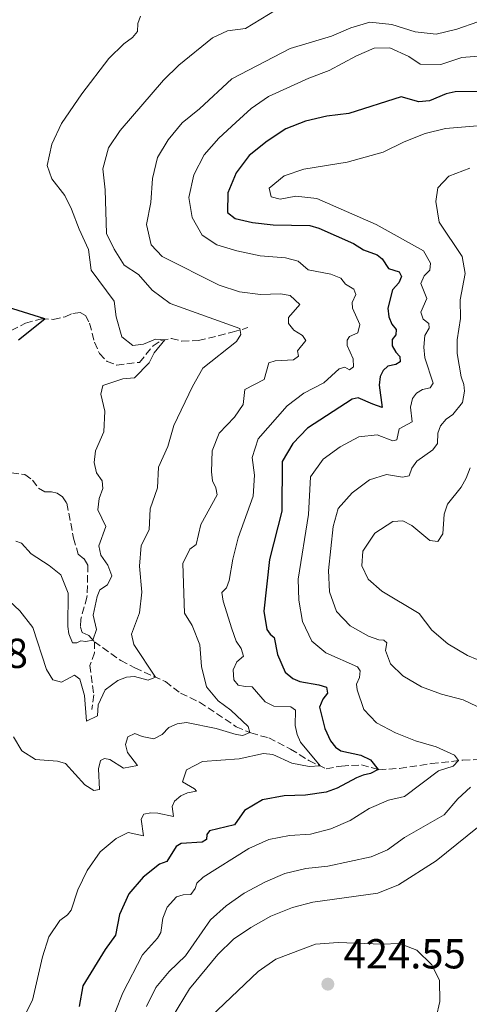
# Model space of a CAD drawing. Units: metres. Extents: x 632811 to 636304, y 4651031 to 4653408.
# Drawn here: x 633605 to 633712, y 4651772 to 4652007 of the extents above; entities that cross this region are included whole.
import ezdxf

# ---------------------------------------------------------------- set-up
doc = ezdxf.new("R2010")
doc.units = ezdxf.units.M
doc.header["$MEASUREMENT"] = 0
doc.linetypes.add('DGN Style 3', pattern=[2.435890702152634, 1.739921930109024, -0.6959687720436097])
for name, color, linetype, lineweight in [('Barranco lineal', 142, 'DGN Style 3', 13), ('Cota de punto acotado terreno', 7, 'Continuous', 0), ('Curva de nivel directora', 30, 'Continuous', 30), ('Curva de nivel intermedia', 30, 'Continuous', 0), ('Punto acotado terreno (símbolo)', 7, 'Continuous', 0)]:
    doc.layers.add(name, color=color, linetype=linetype, lineweight=lineweight)
doc.styles.add('Style-Arial', font='arial.ttf')

# ---------------------------------------------------------------- blocks, each defined once
blk = doc.blocks.new('5PATER')
at = {"layer": 'Punto acotado terreno (símbolo)', "linetype": 'Continuous', "lineweight": 0}
h = blk.add_hatch(color=51, dxfattribs=at)
edge = h.paths.add_edge_path()
edge.add_ellipse((0, 0), major_axis=(-0.1095731443231308, -0.1110710700762829), ratio=0.9994222409660317, start_angle=0, end_angle=360)

msp = doc.modelspace()

# ---------------------------------------------------------------- linework, layer by layer
at = {"layer": 'Barranco lineal', "color": 142, "linetype": 'DGN Style 3', "lineweight": 13}
for points in [[(633600.4900000002, 4651931.939999999, 373.8399999999965), (633606.0899999999, 4651934.730000001, 374.3800000000047), (633609.8399999999, 4651935.82, 374.820000000007), (633612.7000000002, 4651935.67, 375.4199999999983), (633615.4900000002, 4651936.25, 375.7700000000041), (633617.3799999999, 4651937.109999999, 375.9600000000065), (633619.0800000001, 4651937.33, 376.1199999999953), (633620.3499999996, 4651936.630000001, 376.2899999999936), (633621.3700000001, 4651934.77, 376.7799999999988), (633622.5099999999, 4651930.199999999, 377.0200000000041), (633623.7100000001, 4651927.539999999, 377.320000000007), (633625.5199999996, 4651925.65, 377.6499999999942), (633627.8499999996, 4651924.77, 378.0299999999988), (633633.25, 4651925.41, 378.8999999999942), (633636.5, 4651929.369999999, 379.5800000000018), (633638.3799999999, 4651930.609999999, 379.7899999999936), (633640.9000000004, 4651931.130000001, 380.3399999999965), (633643.3899999997, 4651930.480000001, 380.7200000000012), (633647.3300000001, 4651930.619999999, 381.3699999999953), (633655.3899999997, 4651932.59, 384.2799999999988), (633659.1200000001, 4651933.710000001, 386.0200000000041)], [(633602.7199999997, 4651899.01, 374.8999999999942), (633605.9400000004, 4651898.67, 375.1699999999983), (633607.7300000006, 4651897.300000001, 375.5), (633609.1900000004, 4651895.369999999, 375.6600000000035), (633610.7100000001, 4651894.51, 375.8000000000029), (633612.2599999999, 4651894.49, 376.0200000000041), (633613.6500000004, 4651894.220000001, 375.9900000000052), (633614.8899999997, 4651893.32, 376.0200000000041), (633615.9299999997, 4651891.77, 376.0200000000041), (633617.5300000003, 4651883.480000001, 376.3699999999953), (633618.6500000004, 4651879.59, 376.8899999999995), (633620.0599999997, 4651878.480000001, 377.0200000000041), (633620.9699999997, 4651877.029999999, 377.0800000000018), (633620.7300000006, 4651869.380000001, 377.8600000000006), (633619.2699999996, 4651864.100000001, 378.7899999999936), (633619.1500000004, 4651862.189999999, 379.1399999999995), (633619.5800000001, 4651860.930000001, 379.25), (633621.0300000003, 4651860.25, 379.5899999999965), (633621.1799999997, 4651860.17, 379.6300000000047), (633622.4900000002, 4651858.730000001, 380.1199999999953)], [(633622.4900000002, 4651858.730000001, 380.1199999999953), (633622.5499999998, 4651856.100000001, 380.6600000000035), (633621.4400000004, 4651853.08, 381.320000000007), (633622.3399999999, 4651846.029999999, 383.7400000000052), (633621.8700000001, 4651842.539999999, 384.6100000000006)], [(633622.4900000002, 4651858.730000001, 380.1199999999953), (633628.79, 4651854.220000001, 382.2700000000041), (633632.1500000004, 4651852.470000001, 383.7100000000065), (633639.4500000002, 4651849.210000001, 385.6100000000006), (633643.0499999998, 4651846.430000001, 386.4799999999959), (633647.5899999999, 4651844.279999999, 387), (633656.3099999997, 4651838.430000001, 388.7100000000065), (633659.7999999998, 4651836.930000001, 390.1000000000058), (633664.0899999999, 4651835.75, 392.0800000000018), (633669.29, 4651833.09, 393.0899999999965), (633673.6799999997, 4651830.33, 394.179999999993), (633677.7999999998, 4651828.390000001, 395.429999999993), (633681.4299999997, 4651829.039999999, 397.0899999999965), (633686.2100000001, 4651829.310000001, 398.3099999999977), (633690.3399999999, 4651828.17, 400.0800000000018), (633695.3099999997, 4651828.470000001, 401.4400000000023), (633702.8799999999, 4651829.619999999, 402.5), (633710.4199999999, 4651830.439999999, 405.4100000000035), (633721.0999999996, 4651830.9, 409.1600000000035)]]:
    msp.add_polyline3d(points, dxfattribs=at)
at = {"layer": 'Curva de nivel directora', "color": 30, "linetype": 'Continuous', "lineweight": 30, "flags": 128}
for points, elevation in [([(633721.0300000005, 4651990.140000002), (633708.5800000007, 4651990.000000002), (633706.4399999992, 4651989.520000001), (633702.4499999996, 4651987.850000001), (633699.8999999991, 4651987.609999999), (633695.7100000004, 4651988.820000002), (633683.1799999999, 4651984.850000001), (633677.9200000005, 4651984.150000002), (633672.8299999988, 4651982.980000001), (633668.1599999995, 4651981.199999999), (633663.6899999991, 4651978.210000001), (633659.4099999988, 4651974.800000003), (633656.3299999987, 4651970.62), (633654.3099999981, 4651965.87), (633654.2799999992, 4651961.189999999), (633656.0800000007, 4651959.740000002), (633660.1799999999, 4651958.800000001), (633665.150000001, 4651958.220000002), (633673.9299999987, 4651958.09), (633676.0099999995, 4651957.430000001), (633684.3299999988, 4651953.78), (633686.7299999995, 4651952.260000001), (633689.9399999991, 4651951.109999999), (633691.1300000005, 4651950.15), (633692.6199999992, 4651947.820000002)], 400), ([(633692.6199999992, 4651947.820000002), (633695.2199999986, 4651947.060000001), (633695.7699999985, 4651945.880000001), (633695.1499999993, 4651944.400000001), (633693.6099999994, 4651942.7), (633692.5299999998, 4651938.350000001), (633692.7399999998, 4651936.320000002), (633693.4299999983, 4651934.54), (633694.5199999991, 4651933.260000002), (633694.4199999984, 4651932.01), (633693.5199999999, 4651930.900000001), (633693.5199999999, 4651929.350000001), (633694.3699999994, 4651927.840000001), (633695.3499999982, 4651926.830000001), (633695.4800000001, 4651925.500000001), (633694.3800000004, 4651924.910000001), (633692.5199999985, 4651924.480000001), (633691.400000001, 4651923.449999999), (633690.6900000002, 4651922.020000001), (633690.4699999989, 4651919.930000001), (633691.1799999997, 4651914.610000002), (633688.9099999988, 4651915.4), (633685.4499999987, 4651916.960000004), (633683.9600000001, 4651916.600000001), (633673.3200000006, 4651909.670000001), (633669.8299999991, 4651906.03), (633667.2999999991, 4651901.710000002), (633667.2000000007, 4651889.850000001), (633664.2999999993, 4651878.360000002), (633662.889999999, 4651866.040000001), (633663.669999999, 4651861.670000001), (633664.4499999991, 4651860.550000001), (633665.37, 4651859.730000001), (633666.1900000003, 4651855.640000001), (633668.0299999999, 4651851.460000004), (633669.8000000002, 4651849.9), (633671.480000001, 4651849.200000001), (633676.0399999986, 4651848.460000001), (633677.8400000001, 4651847.870000001), (633678.0700000003, 4651846.440000001), (633676.9799999995, 4651845.03), (633676.2099999984, 4651843.109999999), (633677.44, 4651837.970000001), (633678.8599999994, 4651835.060000001), (633680.0099999983, 4651833.53), (633681.3099999991, 4651832.689999999), (633686.0599999989, 4651831.660000001), (633688.37, 4651830.51), (633690.1600000004, 4651828.220000002), (633688.3900000001, 4651827.289999999), (633686.5999999997, 4651826.890000002), (633685.0099999984, 4651826.210000002), (633680.4399999996, 4651823.740000002), (633677.82, 4651822.840000001), (633672.8800000002, 4651822.050000003), (633667.7799999996, 4651821.960000001), (633662.6099999996, 4651820.980000001), (633658.289999999, 4651818.460000004), (633655.9100000008, 4651815.04), (633649.9599999984, 4651813.570000002), (633649.2999999991, 4651812.710000001), (633649.2199999986, 4651811.52), (633648.2300000007, 4651810.890000002), (633643.2300000006, 4651810.51), (633642.0199999991, 4651809.859999999), (633639.8199999996, 4651806.220000001), (633638.0400000005, 4651805.580000001), (633634.1099999989, 4651802.49), (633630.709999999, 4651798.529999999), (633628.5099999997, 4651793.570000002), (633627.5599999997, 4651788.660000001), (633625.0799999987, 4651785.25), (633619.7799999992, 4651776.539999999), (633618.8800000005, 4651771.62)], 400), ([(633604.4300000002, 4651930.77), (633610.7099999987, 4651935.78), (633594.0900000001, 4651940.980000001)], 375)]:
    msp.add_lwpolyline(points, dxfattribs=dict(at, elevation=elevation))
at = {"layer": 'Curva de nivel intermedia', "color": 30, "linetype": 'Continuous', "lineweight": 0, "flags": 128}
for points, elevation in [([(633667.6900000002, 4652010.65), (633658.5599999994, 4652005.149999999), (633654.2700000001, 4652004.529999998), (633650.6900000017, 4652002.909999999), (633642.6300000015, 4651996.359999998), (633638.9800000016, 4651992.749999999), (633628.6100000002, 4651980.800000002), (633625.8499999997, 4651976.640000001), (633624.4900000008, 4651971.65), (633625.0400000006, 4651966.57), (633625.3500000013, 4651956.17), (633627.1999999998, 4651952.399999999), (633629.6000000006, 4651948.59), (633633.0200000004, 4651946.409999998), (633636.2800000014, 4651942.609999998), (633640.5800000018, 4651939.5), (633657.2100000017, 4651933.46), (633657.4300000007, 4651932.05), (633656.36, 4651930.389999999), (633648.3700000015, 4651923.99), (633645.8800000015, 4651919.649999999), (633641.4900000016, 4651910.369999998), (633640.0200000008, 4651905.359999999), (633637.7900000003, 4651900.42), (633637.5800000001, 4651895.439999999), (633635.7800000008, 4651890.470000001), (633635.5400000016, 4651885.46), (633633.6399999994, 4651881.720000001), (633633.2300000003, 4651876.74), (633633.8300000017, 4651870.550000001), (633633.2599999994, 4651865.59), (633631.390000001, 4651860.54), (633631.9400000006, 4651858.029999999), (633637.0999999995, 4651850.26), (633635.3200000003, 4651849.539999999), (633632.0600000013, 4651850.390000001), (633630.1600000014, 4651850.27), (633628.0899999995, 4651849.489999999), (633625.0400000006, 4651847.249999999), (633623.3799999999, 4651843.619999999), (633623.2400000013, 4651841.009999999), (633620.5800000015, 4651839.779999999), (633620.1700000003, 4651845.890000001), (633619.0500000004, 4651849.750000001), (633617.7200000006, 4651850.73), (633614.6300000015, 4651849.08), (633612.6100000008, 4651849.580000001), (633611.0599999997, 4651852.100000001), (633607.8400000009, 4651862.149999999), (633604.7499999997, 4651866.069999999), (633600.8499999993, 4651869.78)], 385), ([(633603.7700000008, 4651882.749999999), (633605.1100000017, 4651882.239999999), (633607.4299999997, 4651879.699999999), (633611.7000000011, 4651876.92), (633614.4700000006, 4651874.670000001), (633616.2600000009, 4651870.33), (633616.1600000003, 4651862.38), (633616.4199999997, 4651860.619999998), (633617.28, 4651858.439999999), (633618.2900000004, 4651858.430000001), (633619.2600000005, 4651858.939999999), (633620.4600000008, 4651858.81), (633622.1600000019, 4651859.09), (633622.9999999999, 4651861.640000001), (633622.1799999997, 4651865.07), (633623.1699999998, 4651869.500000001), (633623.7900000013, 4651871.119999999), (633625.6100000006, 4651872.33), (633626.6499999999, 4651874.42), (633625.7300000013, 4651876.98), (633624.0199999993, 4651879.36), (633623.5300000019, 4651881.579999999), (633625.2199999995, 4651886.24), (633623.3100000008, 4651890.23), (633623.6300000002, 4651892.9), (633624.4999999999, 4651895.310000001), (633624.3600000012, 4651897.13), (633622.9800000021, 4651899.000000001), (633622.4099999998, 4651901.49), (633622.7499999995, 4651904.3), (633624.7200000011, 4651908.789999999), (633624.9900000015, 4651913.789999999), (633624.0599999994, 4651917.82), (633624.4800000018, 4651919.869999998), (633629.3099999998, 4651921.470000001), (633632.0800000015, 4651921.689999999), (633635.5300000004, 4651925.310000001), (633636.790000001, 4651927.680000001), (633639.3300000002, 4651930.81), (633637.0700000004, 4651930.930000001), (633634.2100000017, 4651929.720000001), (633631.6600000013, 4651929.449999998), (633629.0500000005, 4651931.520000001), (633627.7000000007, 4651936.319999999), (633627.24, 4651940.039999999), (633621.7700000006, 4651947.41), (633621.0599999998, 4651952.380000001), (633618.8400000003, 4651957.180000001), (633617.07, 4651961.95), (633615.4200000004, 4651965.279999998), (633612.3700000016, 4651969.239999999), (633611.2400000007, 4651972.429999999), (633612.3200000002, 4651977.48), (633614.6800000007, 4651982.46), (633619.4800000017, 4651989.53), (633625.9100000003, 4651997.95), (633629.490000001, 4652001.439999999), (633631.5800000008, 4652002.960000001), (633632.8000000013, 4652004.4), (633632.8700000005, 4652006.329999999), (633633.4800000007, 4652008.09)], 380.0000000000001), ([(633650.5700000009, 4651904.26), (633652.2500000017, 4651908.489999999), (633655.9100000008, 4651912.3), (633657.9699999993, 4651915.330000001), (633658.4100000019, 4651918.909999999), (633663.0000000007, 4651921.319999998), (633664.0900000016, 4651925.26), (633665.6200000005, 4651925.76), (633670.0000000013, 4651926.039999999), (633671.1700000003, 4651926.88), (633670.9600000002, 4651928.160000001), (633672.9400000006, 4651930.600000001), (633672.1200000002, 4651931.86), (633670.1100000008, 4651933.060000001), (633668.8200000012, 4651934.720000001), (633668.7899999998, 4651936.16), (633671.4699999999, 4651939.24), (633669.1699999998, 4651941.359999999), (633666.9300000002, 4651941.779999999), (633662.1100000012, 4651941.59), (633657.1500000014, 4651942.27), (633652.3000000009, 4651943.82), (633638.6900000009, 4651950.67), (633636.04, 4651953.460000001), (633634.9600000004, 4651958.359999998), (633635.9600000017, 4651963.609999998), (633636.3500000007, 4651969.319999999), (633637.5300000008, 4651974.289999999), (633640.1100000002, 4651978.57), (633643.4200000005, 4651982.59), (633647.5900000014, 4651985.949999999), (633655.2900000016, 4651993.109999998), (633669.2300000002, 4652000.369999998), (633679.1000000008, 4652003.259999998), (633683.6800000007, 4652005.27), (633688.2200000002, 4652006.619999997), (633693.4599999995, 4652006.079999999), (633699.0400000007, 4652004.349999999), (633704.0099999995, 4652003.789999999), (633708.9900000019, 4652004.930000001), (633713.9800000007, 4652006.699999998)], 390), ([(633715.1000000006, 4651998.630000002), (633710.1200000006, 4651998.210000001), (633705.1699999997, 4651996.499999999), (633700.1900000019, 4651996.579999999), (633697.540000001, 4651998.430000001), (633692.9800000011, 4652000.529999999), (633689.2300000006, 4652000.42), (633685.0000000016, 4651998.609999999), (633678.4900000005, 4651995.09), (633673.6900000017, 4651993.27), (633664.0500000013, 4651988.869999998), (633659.9299999997, 4651986.039999999), (633656.2200000014, 4651982.679999999), (633652.2000000003, 4651978.949999998), (633648.7200000002, 4651974.99), (633646.2500000002, 4651970.17), (633645.0600000012, 4651964.789999999), (633645.7899999998, 4651960.019999999), (633648.2300000007, 4651955.779999998), (633651.7000000018, 4651953.51), (633656.4800000007, 4651952.050000001), (633662.0400000019, 4651950.859999999), (633668.1200000015, 4651950.4), (633671.0700000019, 4651949.539999999), (633673.5100000005, 4651947.499999999), (633678.9199999997, 4651946.449999999), (633681.2500000009, 4651945.52), (633682.3700000008, 4651944.08), (633684.3600000001, 4651942.899999999), (633684.8800000009, 4651941.580000001), (633683.9600000001, 4651939.739999999), (633684.0800000008, 4651938.349999999), (633685.850000001, 4651934.449999998), (633685.3200000012, 4651932.449999998), (633683.360000001, 4651931.619999998), (633682.7799999998, 4651930.74), (633682.7799999998, 4651929.460000002), (633684.2100000003, 4651926.25), (633684.3300000011, 4651924.380000001), (633683.3699999999, 4651923.65), (633682.2099999998, 4651924.249999999), (633680.8600000021, 4651923.890000001), (633677.240000001, 4651920.489999999), (633672.4800000001, 4651918.08), (633668.4900000005, 4651915.069999999), (633661.5999999993, 4651907.15), (633660.170000001, 4651902.680000001), (633660.6800000007, 4651898.48), (633660.39, 4651893.490000002), (633656.8200000004, 4651883.550000001), (633655.5199999996, 4651878.460000002), (633654.6500000001, 4651873.329999999), (633653.9800000017, 4651871.619999999), (633652.8900000011, 4651870.490000002), (633653.2400000019, 4651868.430000001), (633655.2900000016, 4651861.779999998), (633656.3100000008, 4651858.890000001), (633657.5400000003, 4651857.07), (633658.0499999998, 4651855.26), (633656.4699999995, 4651853.92), (633655.5900000011, 4651851.999999999), (633655.7800000011, 4651849.609999999), (633656.8099999992, 4651848.349999999), (633658.4800000011, 4651848.01), (633660.1399999997, 4651847.970000002)], 395.0000000000001), ([(633698.3700000002, 4651916.779999999), (633699.3200000002, 4651918.050000001), (633700.7700000008, 4651918.9), (633702.5600000012, 4651919.32), (633703.2899999998, 4651920.480000001), (633701.360000001, 4651926.48), (633701.0900000005, 4651929.05), (633701.3000000005, 4651931.829999999), (633702.3800000001, 4651933.569999999), (633702.2700000006, 4651934.71), (633700.9100000015, 4651935.710000001), (633700.410000001, 4651937.359999998), (633701.7800000011, 4651940.680000001), (633700.3399999995, 4651944.210000002), (633701.1700000009, 4651946.050000001), (633702.5000000009, 4651947.439999999), (633702.6600000019, 4651949.08), (633700.99, 4651952.06), (633689.7200000001, 4651958.310000001), (633675.5300000012, 4651964.539999999), (633670.5600000002, 4651965.119999999), (633666.8000000005, 4651964.38), (633664.6900000006, 4651964.960000001), (633664.2100000001, 4651966.99), (633667.7400000015, 4651969.970000001), (633672.4900000013, 4651971.55), (633682.7799999998, 4651973.220000001), (633691.4099999999, 4651975.59), (633696.3800000009, 4651978.060000001), (633701.380000001, 4651980.079999999), (633706.2600000005, 4651981.250000001), (633732.030000002, 4651983.42)], 405.0000000000001), ([(633712.0800000008, 4651971.800000001), (633707.0300000015, 4651969.9), (633704.4600000011, 4651967.039999999), (633703.9300000013, 4651963.789999999), (633704.7699999996, 4651958.87)], 410.0000000000001), ([(633704.7699999996, 4651958.87), (633710.2600000014, 4651950.689999999), (633710.9800000011, 4651946.619999999), (633709.7600000007, 4651940.34), (633709.8600000013, 4651935.880000001), (633709.0700000002, 4651930.779999998), (633709.0099999997, 4651927.539999999), (633710.0300000012, 4651921.96), (633710.6400000014, 4651920.13), (633710.7599999999, 4651918.529999999), (633710.3300000007, 4651915.850000001), (633707.9700000003, 4651912.970000001), (633706.39, 4651911.819999999), (633705.0700000012, 4651910.289999999), (633704.4500000001, 4651908.509999999), (633704.3200000003, 4651906.029999998), (633703.2699999998, 4651904.52), (633699.4400000009, 4651901.849999998), (633698.2500000017, 4651900.140000001), (633697.5800000012, 4651898.33), (633695.9900000021, 4651897.99), (633692.1900000023, 4651898.640000001), (633688.0900000007, 4651897.349999999), (633683.9600000001, 4651894.3), (633680.6600000008, 4651890.539999999), (633679.4900000019, 4651886.230000001), (633678.3400000008, 4651875.71), (633678.5900000011, 4651870.63), (633680.2400000007, 4651865.92), (633683.4999999995, 4651862.520000001), (633687.8600000005, 4651860.07), (633690.3799999994, 4651859.140000001), (633691.5199999994, 4651859.08), (633692.2700000005, 4651858.45), (633691.9300000007, 4651856.640000001), (633693.1700000013, 4651853.439999999), (633696.0900000003, 4651850.56), (633700.5499999997, 4651847.970000002), (633705.3200000017, 4651846.230000001), (633710.4900000016, 4651844.849999999), (633715.2800000017, 4651842.56)], 410.0000000000001), ([(633627.4500000002, 4651770.27), (633629.2699999996, 4651774.92), (633633.9700000002, 4651784), (633637.5300000008, 4651787.939999999), (633638.3100000009, 4651789.32), (633638.8099999994, 4651792.730000001), (633639.8399999997, 4651795.359999999), (633642.0900000005, 4651797.800000001), (633643.690000001, 4651798.27), (633645.5300000005, 4651798.399999999), (633646.560000001, 4651799.83), (633646.9700000001, 4651801.089999998), (633648.4600000009, 4651802.49), (633659.3100000004, 4651809.359999998), (633664.1200000006, 4651811.470000001), (633669.02, 4651812.49), (633674.0800000007, 4651812.77), (633678.9100000008, 4651814.07), (633683.5199999998, 4651816.02), (633688.0200000014, 4651818.869999999), (633692.6300000002, 4651820.930000001), (633696.4700000003, 4651821.75), (633704.5999999996, 4651827.880000002), (633708.0900000011, 4651829.02), (633709.3600000006, 4651830.329999999), (633708.3800000015, 4651831.67), (633704.0499999998, 4651833.609999998), (633699.070000002, 4651835.07), (633694.3200000002, 4651836.980000001), (633689.7800000005, 4651839.33), (633686.7699999998, 4651842.5), (633685.1500000014, 4651847.220000001), (633685.0399999997, 4651848.55), (633685.7300000002, 4651850.169999998), (633685.8900000012, 4651851.749999999), (633685.2400000008, 4651852.720000001), (633677.7199999995, 4651856.09), (633674.36, 4651858.890000001), (633672.1100000013, 4651863.52), (633671.2300000007, 4651868.67), (633671.1200000012, 4651873.67), (633673.6100000012, 4651889.09), (633674.0899999995, 4651898.09), (633677.1000000002, 4651902.289999999), (633681.1100000001, 4651905.279999999), (633685.5700000017, 4651907.609999998), (633689.9700000006, 4651908.140000001), (633693.6699999997, 4651906.640000001), (633694.6399999997, 4651906.939999999), (633695.240000001, 4651909.529999998), (633698.300000001, 4651911.23), (633697.9000000008, 4651914.73), (633698.3700000002, 4651916.779999999)], 405.0000000000001), ([(633603.2200000008, 4651836.009999999), (633605.2000000011, 4651832.679999998), (633608.4800000002, 4651830.579999999), (633613.7400000019, 4651830.180000001), (633615.6200000015, 4651829.619999998), (633620.2500000007, 4651824.529999998), (633622.3499999995, 4651823.189999999), (633623.7000000018, 4651823.439999998), (633623.5099999995, 4651828.38), (633623.9600000011, 4651830.349999999), (633624.900000002, 4651830.81), (633626.1800000007, 4651830.619999999), (633629.4599999996, 4651828.57), (633632.7699999999, 4651829.16), (633630.3899999994, 4651832.26), (633629.9100000011, 4651834.180000001), (633630.5000000012, 4651836.02), (633632.1399999995, 4651836.789999999), (633633.8899999997, 4651836.09), (633636.7100000005, 4651835.550000001), (633638.6700000007, 4651836.599999999), (633640.2900000013, 4651838.269999999), (633642.2600000005, 4651839.100000001), (633644.4800000022, 4651839.399999999), (633651.5800000012, 4651838.009999999), (633656.3200000019, 4651836.59), (633657.9, 4651836.349999999), (633659.5499999997, 4651837.039999999), (633659.1900000019, 4651838.470000001), (633655.0200000012, 4651842.359999998), (633652.0300000005, 4651844.599999999), (633649.2499999999, 4651847.96), (633648.0400000006, 4651852.810000001), (633647.6800000007, 4651857.970000001), (633645.7899999998, 4651862.599999999), (633643.9800000016, 4651865.529999998), (633643.5800000015, 4651877.369999998), (633645.3000000003, 4651880.84), (633646.7700000011, 4651881.929999998), (633647.890000001, 4651886.689999999), (633651.7800000003, 4651893.789999999), (633651.4800000006, 4651895.449999999), (633650.6500000014, 4651897.109999999), (633650.4099999999, 4651899.269999999), (633650.5700000009, 4651904.26)], 390), ([(633712.1700000003, 4651900.199999998), (633711.2200000003, 4651897.730000001), (633710.02, 4651895.580000001), (633706.7300000021, 4651891.539999999), (633705.9200000007, 4651889.15), (633705.6400000014, 4651884.499999999), (633704.4000000008, 4651882.65), (633702.520000001, 4651882.9), (633698.2200000006, 4651886.479999999), (633696.05, 4651887.569999999), (633693.7200000011, 4651887.409999999), (633689.4299999995, 4651884.600000001), (633686.5300000005, 4651880.319999998), (633686.2800000003, 4651876.83), (633687.770000001, 4651873.680000001), (633691.0400000011, 4651870.789999999), (633699.9999999997, 4651865.470000001), (633703.0100000005, 4651861.480000001), (633706.8300000004, 4651858.220000001), (633711.5100000009, 4651855.449999998), (633716.1199999999, 4651853.51)], 415), ([(633660.1399999997, 4651847.970000002), (633663.2700000012, 4651844.34), (633665.3299999998, 4651843.349999999), (633669.3300000008, 4651843.17), (633670.4900000008, 4651842.380000001), (633670.4100000004, 4651838.730000001), (633670.8600000018, 4651836.560000001), (633671.6399999997, 4651834.699999999), (633676.3899999994, 4651829.050000001), (633673.7000000007, 4651828.939999999), (633669.5800000011, 4651829.720000001), (633665.0400000014, 4651831.82), (633662.86, 4651832.039999999), (633657.0700000008, 4651830.720000001), (633648.2999999999, 4651830.140000002), (633644.4500000009, 4651828.149999999), (633643.480000001, 4651825.279999999), (633646.4, 4651823.63), (633646.8499999993, 4651823.039999999), (633644.7100000002, 4651822.640000001), (633643.0899999997, 4651821.92), (633641.570000002, 4651820.689999999), (633641.0800000003, 4651819.380000001), (633641.3799999999, 4651817.019999999), (633637.6400000004, 4651817.779999998), (633635.9500000007, 4651817.880000002), (633634.3300000001, 4651817.57), (633633.6200000015, 4651816.33), (633634.2200000006, 4651812.369999999), (633630.5300000003, 4651813.16), (633627.6800000004, 4651811.759999999), (633623.8800000006, 4651808.519999998), (633620.7500000013, 4651804.130000001), (633618.5200000006, 4651799.510000001), (633616.9900000017, 4651794.609999998), (633616.12, 4651793.48), (633614.2500000015, 4651792.179999999), (633611.6699999998, 4651788.29), (633610.1600000011, 4651783.52), (633607.7100000012, 4651773.140000001), (633605.4699999995, 4651768.630000002)], 395.0000000000001), ([(633712.2300000006, 4651823.999999999), (633709.2000000019, 4651821.179999998), (633705.9699999999, 4651817.350000001), (633696.5100000006, 4651812.01), (633692.4100000013, 4651809.059999999), (633688.530000001, 4651807.4), (633678.2000000001, 4651805.13), (633672.9299999995, 4651804.58), (633667.9299999992, 4651803.349999998), (633663.3300000015, 4651801.390000001), (633658.2400000021, 4651798.699999999), (633653.9600000017, 4651795.67), (633650.2100000011, 4651792.36), (633644.2099999995, 4651783.759999999), (633640.3000000003, 4651779.999999999), (633637.1300000007, 4651776.140000001), (633634.9300000013, 4651771.630000001)], 410.0000000000001), ([(633716.3900000004, 4651816.359999999), (633704.0300000019, 4651806.380000002), (633695.0700000012, 4651800.689999999), (633690.1400000004, 4651798.699999999), (633674.6300000004, 4651796.509999999), (633669.7900000013, 4651795.259999999), (633664.5600000009, 4651793.16), (633659.8100000012, 4651790.5), (633655.6500000014, 4651787.720000001), (633651.9099999998, 4651784.060000001), (633645.1500000006, 4651775.869999999), (633639.8200000019, 4651766.92)], 415), ([(633680.640000001, 4651786.910000001), (633675.2800000008, 4651786.54), (633665.8200000015, 4651782.930000001), (633661.53, 4651780.009999999), (633650.2900000014, 4651769.26), (633647.530000001, 4651764.850000001), (633647.1800000002, 4651761.09), (633648.880000001, 4651757.779999999), (633651.6900000006, 4651756.32), (633656.540000001, 4651755.100000001), (633672.8400000001, 4651754.449999999), (633677.7999999998, 4651753.67), (633682.8100000012, 4651753.550000001), (633687.42, 4651755.350000001), (633700.780000002, 4651765.050000001), (633704.0300000019, 4651769.019999998), (633704.9000000014, 4651772.84), (633704.8299999998, 4651777.84), (633702.9700000002, 4651781.56), (633699.4200000007, 4651785.069999998), (633695.3200000015, 4651786.689999999), (633691.0299999999, 4651786.54), (633680.640000001, 4651786.910000001)], 420.0000000000001)]:
    msp.add_lwpolyline(points, dxfattribs=dict(at, elevation=elevation))

# ---------------------------------------------------------------- block references
at = {"layer": 'Punto acotado terreno (símbolo)', "color": 7, "linetype": 'Continuous', "lineweight": 0, "xscale": 10, "yscale": 10, "zscale": 10}
msp.add_blockref('5PATER', (633678.190000001, 4651776.969999999, 424.5500000000029), dxfattribs=at)

# ---------------------------------------------------------------- texts
at = {"layer": 'Cota de punto acotado terreno', "color": 7, "linetype": 'Continuous', "lineweight": 0, "style": 'Style-Arial'}
for s, p in [('399.88', (633577.5100000022, 4651852.45, 399.8800000000047)), ('424.55', (633681.9400000023, 4651780.719999999, 424.5500000000029))]:
    msp.add_text(s, height=7.000000000000002, dxfattribs=at).set_placement(p)

doc.saveas('drawing.dxf')
